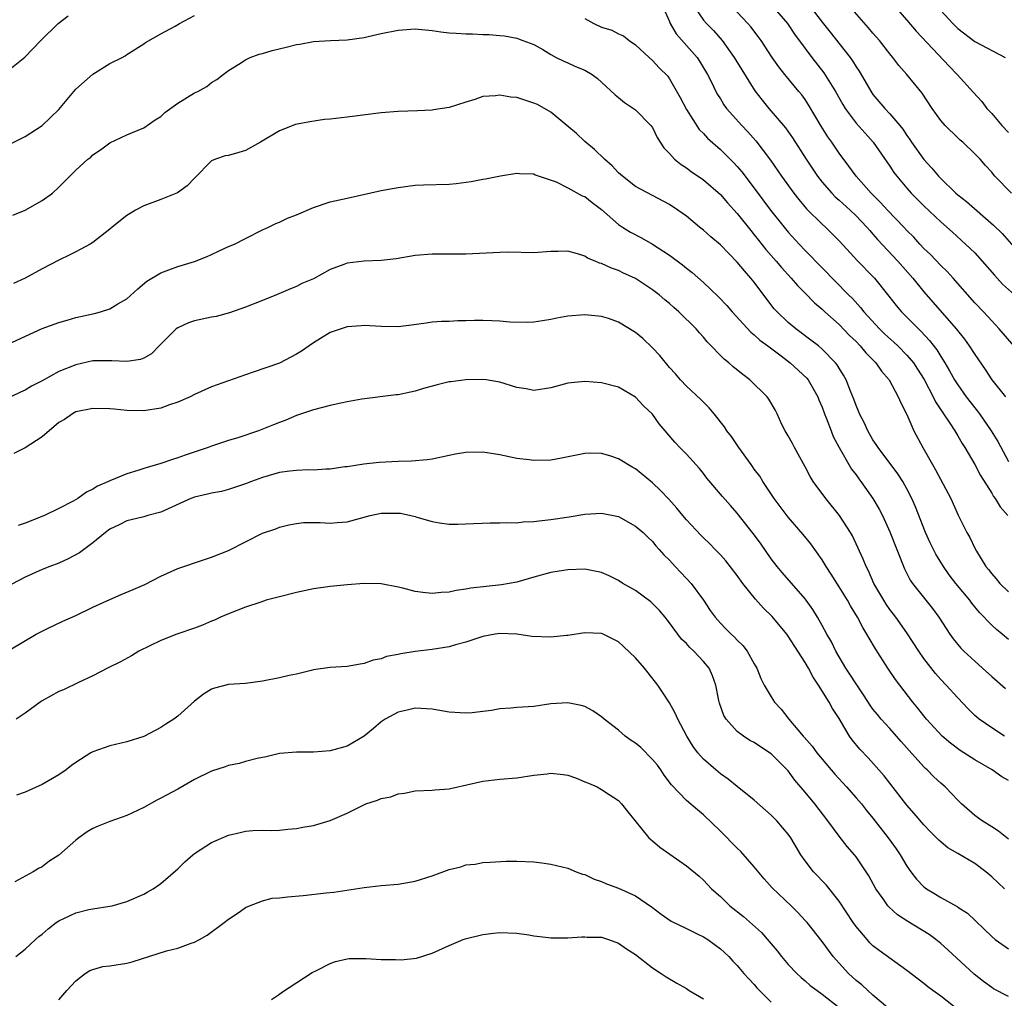
# Model space of a CAD drawing. Units: inches. Extents: x 2547000 to 2550000, y 1557000 to 1560000.
# Drawn here: x 2547882 to 2547998, y 1557522 to 1557637 of the extents above; entities that cross this region are included whole.
import ezdxf

# ---------------------------------------------------------------- set-up
doc = ezdxf.new("R2010")
doc.units = ezdxf.units.IN
doc.header["$MEASUREMENT"] = 0
doc.layers.add('LD25471557_2ft', color=252, linetype='Continuous')

msp = doc.modelspace()

# ---------------------------------------------------------------- linework, layer by layer
at = {"layer": 'LD25471557_2ft'}
for points, elevation in [([(2547961.9, 1557639), (2547963, 1557637.41), (2547963.37, 1557637), (2547964.18, 1557636.18), (2547965.23, 1557635), (2547966.64, 1557633), (2547967.54, 1557631.54), (2547969.07, 1557629.07), (2547969.95, 1557627.95), (2547970.73, 1557627), (2547972.7, 1557624.7), (2547973.51, 1557623.51), (2547975.11, 1557621), (2547976.46, 1557619), (2547977, 1557618.32), (2547978.14, 1557617), (2547978.56, 1557616.56), (2547979, 1557616.19), (2547980.3, 1557615), (2547981, 1557614.33), (2547982.28, 1557613), (2547982.61, 1557612.61), (2547983, 1557612.19), (2547983.55, 1557611.55), (2547985.94, 1557609), (2547987.7, 1557607), (2547989, 1557605.39), (2547992.8, 1557601), (2547993.79, 1557599.79), (2547994.35, 1557599), (2547995, 1557597.98), (2547996.23, 1557596.23), (2547997.03, 1557595), (2547998.63, 1557593)], 8196), ([(2547999.6, 1557599), (2547997.9, 1557601), (2547997, 1557601.95), (2547996.04, 1557603), (2547995, 1557604.09), (2547992.46, 1557607), (2547991.76, 1557607.76), (2547991, 1557608.48), (2547989.77, 1557609.77), (2547989, 1557610.49), (2547988.51, 1557611), (2547987.8, 1557611.8), (2547987, 1557612.6), (2547986.63, 1557613), (2547984.7, 1557615), (2547983.9, 1557615.9), (2547982.77, 1557617), (2547981.02, 1557619), (2547980.17, 1557620.17), (2547979, 1557621.71), (2547978.13, 1557623), (2547977.66, 1557623.66), (2547976.9, 1557624.9), (2547975.41, 1557627.41), (2547975, 1557628.04), (2547974.59, 1557628.59), (2547974.27, 1557629), (2547972.6, 1557631), (2547971.89, 1557631.89), (2547971.12, 1557633), (2547969.81, 1557635), (2547969.47, 1557635.47), (2547968.6, 1557636.6), (2547968.26, 1557637), (2547966.36, 1557639)], 8194), ([(2547971.1, 1557639.1), (2547972.92, 1557637), (2547973.76, 1557635.76), (2547975, 1557634.05), (2547975.79, 1557633), (2547977.19, 1557631.19), (2547978.57, 1557629), (2547979.45, 1557627.45), (2547979.72, 1557627), (2547981, 1557625.25), (2547982.06, 1557624.06), (2547983.04, 1557623), (2547985, 1557620.18), (2547985.46, 1557619.46), (2547985.81, 1557619), (2547987, 1557617.58), (2547987.52, 1557617), (2547989, 1557615.51), (2547991, 1557613.61), (2547992.39, 1557612.39), (2547993.92, 1557611), (2547995, 1557609.96), (2547995.88, 1557609), (2547997.32, 1557607.32), (2547998.29, 1557606.29), (2547999.68, 1557605)], 8192), ([(2547975.59, 1557639), (2547977, 1557637.15), (2547977.97, 1557635.97), (2547980.3, 1557633), (2547980.59, 1557632.59), (2547981, 1557631.91), (2547981.37, 1557631.37), (2547982.85, 1557628.85), (2547983, 1557628.64), (2547984.4, 1557627), (2547985, 1557626.37), (2547986.17, 1557625), (2547986.54, 1557624.54), (2547987, 1557623.81), (2547987.34, 1557623.34), (2547987.56, 1557623), (2547989, 1557620.97), (2547989.95, 1557619.95), (2547990.73, 1557619), (2547991, 1557618.73), (2547992.79, 1557617), (2547993, 1557616.82), (2547994.02, 1557616.02), (2547997.23, 1557613.23), (2547998.24, 1557612.24), (2548001, 1557609.12)], 8190), ([(2547999.34, 1557617), (2547997.39, 1557619), (2547997.2, 1557619.2), (2547997, 1557619.47), (2547996.28, 1557620.28), (2547995.63, 1557621), (2547995, 1557621.66), (2547993.61, 1557623), (2547993.27, 1557623.27), (2547993, 1557623.53), (2547991.51, 1557625), (2547991, 1557625.58), (2547989.98, 1557627), (2547988.81, 1557628.81), (2547987.01, 1557631), (2547986.06, 1557632.06), (2547985.36, 1557633), (2547985, 1557633.42), (2547983.75, 1557635), (2547983, 1557635.87), (2547982.49, 1557636.49), (2547980.29, 1557639)], 8188), ([(2547985.57, 1557639), (2547987, 1557637.39), (2547988.09, 1557636.09), (2547991.98, 1557631.98), (2547992.93, 1557631), (2547994.86, 1557628.86), (2547995.82, 1557627.82), (2547996.44, 1557627), (2547997, 1557626.4), (2547998.2, 1557625), (2547999, 1557624.14)], 8186), ([(2547881, 1557631.48), (2547882.96, 1557633.04), (2547884.87, 1557635), (2547886.89, 1557637), (2547888.07, 1557637.93)], 8198), ([(2547881.2, 1557622.8), (2547883, 1557623.67), (2547885.02, 1557625), (2547887, 1557626.88), (2547888.74, 1557629), (2547889, 1557629.28), (2547891, 1557631.02), (2547893, 1557632.3), (2547894.45, 1557633), (2547894.81, 1557633.19), (2547895, 1557633.35), (2547897, 1557634.6), (2547897.22, 1557634.78), (2547899, 1557635.79), (2547900.69, 1557636.69), (2547901.22, 1557637), (2547903, 1557637.94)], 8200), ([(2547958.45, 1557638.45), (2547959, 1557637.25), (2547959.1, 1557637), (2547959.79, 1557635.79), (2547962.26, 1557633), (2547962.55, 1557632.55), (2547963.49, 1557631), (2547963.98, 1557630.02), (2547964.46, 1557629), (2547964.65, 1557628.65), (2547965, 1557628.12), (2547965.43, 1557627.43), (2547965.74, 1557627), (2547967.52, 1557625), (2547968.23, 1557624.23), (2547969.18, 1557623.18), (2547970.91, 1557620.91), (2547972.22, 1557619), (2547973.66, 1557617), (2547974.25, 1557616.25), (2547975.17, 1557615.17), (2547977, 1557613.36), (2547977.39, 1557613), (2547978.2, 1557612.2), (2547979, 1557611.38), (2547981.22, 1557609), (2547983, 1557607.19), (2547983.17, 1557607), (2547984.88, 1557604.88), (2547985.75, 1557603.75), (2547986.38, 1557603), (2547988.35, 1557601), (2547988.69, 1557600.69), (2547989.65, 1557599.65), (2547990.52, 1557598.52), (2547991, 1557597.73), (2547991.47, 1557597), (2547992.04, 1557596.04), (2547992.62, 1557595), (2547993, 1557594.4), (2547993.99, 1557593), (2547995, 1557591.7), (2547995.32, 1557591.32), (2547995.55, 1557591), (2547996.94, 1557589), (2547997.71, 1557587.71), (2547999, 1557585.37)], 8198), ([(2547991, 1557638.53), (2547992.4, 1557637), (2547993, 1557636.41), (2547995, 1557634.87), (2547998.58, 1557633)], 8184), ([(2547949, 1557637.58), (2547949.39, 1557637.39), (2547950.06, 1557637), (2547951, 1557636.56), (2547952.22, 1557636.22), (2547953, 1557635.8), (2547953.56, 1557635.56), (2547954.25, 1557635), (2547955, 1557634.5), (2547956.6, 1557633), (2547957, 1557632.66), (2547957.8, 1557631.8), (2547958.79, 1557630.79), (2547959, 1557630.5), (2547960.28, 1557628.28), (2547961, 1557626.86), (2547962.52, 1557624.52), (2547963, 1557624.05), (2547963.5, 1557623.5), (2547965, 1557622.17), (2547966.59, 1557620.59), (2547967, 1557620.14), (2547967.52, 1557619.52), (2547969, 1557617.61), (2547970.92, 1557615), (2547972.51, 1557613), (2547973, 1557612.41), (2547974.28, 1557611), (2547975, 1557610.23), (2547977, 1557608.19), (2547980.13, 1557605), (2547980.57, 1557604.57), (2547981.52, 1557603.52), (2547981.92, 1557603), (2547983.75, 1557601), (2547984.39, 1557600.39), (2547985.45, 1557599.45), (2547985.94, 1557599), (2547987, 1557597.92), (2547987.77, 1557597), (2547988.25, 1557596.25), (2547989.02, 1557595.02), (2547990.1, 1557593), (2547990.39, 1557592.39), (2547991, 1557591.47), (2547991.18, 1557591.18), (2547991.32, 1557591), (2547992, 1557590), (2547992.64, 1557589), (2547992.77, 1557588.77), (2547993, 1557588.4), (2547993.5, 1557587.5), (2547993.82, 1557587), (2547995, 1557585.01), (2547995.7, 1557583.7), (2547997, 1557581.63), (2547997.23, 1557581.23), (2547997.41, 1557581), (2547998.01, 1557580.01), (2547998.91, 1557579)], 8200), ([(2547881.57, 1557614.43), (2547883, 1557615.01), (2547885, 1557616.13), (2547886.22, 1557617), (2547887, 1557617.73), (2547889, 1557619.73), (2547890.42, 1557621), (2547890.75, 1557621.25), (2547891, 1557621.51), (2547891.89, 1557622.11), (2547893, 1557622.93), (2547895, 1557623.9), (2547897, 1557624.72), (2547898.36, 1557625.64), (2547899, 1557626.05), (2547899.48, 1557626.52), (2547901, 1557627.6), (2547903, 1557628.83), (2547903.37, 1557629), (2547904.42, 1557629.58), (2547905, 1557630.04), (2547905.6, 1557630.4), (2547906.37, 1557631), (2547907, 1557631.45), (2547908.23, 1557632.23), (2547909, 1557632.74), (2547909.54, 1557633), (2547910.6, 1557633.4), (2547911, 1557633.49), (2547912.16, 1557633.84), (2547913.78, 1557634.22), (2547915, 1557634.54), (2547915.41, 1557634.59), (2547917, 1557634.89), (2547919.02, 1557635.02), (2547921, 1557635.08), (2547923, 1557635.34), (2547923.45, 1557635.46), (2547925, 1557635.81), (2547927, 1557636.24), (2547929, 1557636.36), (2547931, 1557636.17), (2547932.03, 1557636.03), (2547933, 1557635.92), (2547933.85, 1557635.85), (2547935, 1557635.78), (2547935.77, 1557635.77), (2547937, 1557635.72), (2547937.72, 1557635.72), (2547939, 1557635.6), (2547939.54, 1557635.54), (2547941, 1557635.28), (2547941.19, 1557635.19), (2547941.69, 1557635), (2547943, 1557634.54), (2547944.07, 1557633.93), (2547945, 1557633.35), (2547945.62, 1557633), (2547946.55, 1557632.55), (2547947, 1557632.37), (2547947.92, 1557631.92), (2547949, 1557631.49), (2547949.88, 1557631), (2547950.52, 1557630.52), (2547951, 1557630.11), (2547952.6, 1557628.6), (2547953, 1557628.29), (2547953.69, 1557627.69), (2547954.75, 1557627), (2547955, 1557626.81), (2547956.81, 1557625), (2547957, 1557624.74), (2547957.55, 1557623.55), (2547958.34, 1557622.34), (2547959, 1557621.67), (2547959.58, 1557621), (2547960.38, 1557620.38), (2547961, 1557620), (2547961.57, 1557619.57), (2547963, 1557618.56), (2547965, 1557616.85), (2547965.86, 1557615.86), (2547967, 1557614.62), (2547968.59, 1557612.59), (2547969, 1557612.11), (2547969.48, 1557611.48), (2547970.38, 1557610.38), (2547971.59, 1557609), (2547972.23, 1557608.23), (2547973.35, 1557607), (2547974.1, 1557606.1), (2547975, 1557605.21), (2547976.09, 1557604.09), (2547977, 1557603.32), (2547977.34, 1557603), (2547979, 1557601.52), (2547980.24, 1557600.24), (2547981, 1557599.5), (2547981.49, 1557599), (2547982.17, 1557598.17), (2547983.33, 1557597), (2547984.01, 1557596.01), (2547984.89, 1557595), (2547985.99, 1557593), (2547986.28, 1557592.28), (2547987, 1557590.89), (2547987.81, 1557589), (2547988.88, 1557587), (2547990, 1557585), (2547990.37, 1557584.37), (2547992.18, 1557581), (2547993.04, 1557579.04), (2547994.08, 1557577), (2547994.42, 1557576.42), (2547995, 1557575.16), (2547995.21, 1557574.79), (2547996.32, 1557573), (2547996.63, 1557572.63), (2547997, 1557572.11), (2547997.54, 1557571.54), (2547997.96, 1557571), (2547999, 1557569.99)], 8202), ([(2547999, 1557564.39), (2547998.25, 1557565), (2547997.55, 1557565.55), (2547997, 1557566.06), (2547995.57, 1557567.57), (2547994.66, 1557568.66), (2547994.41, 1557569), (2547992.77, 1557571), (2547992, 1557572), (2547991.3, 1557573), (2547990.43, 1557574.43), (2547989.76, 1557575.76), (2547989.19, 1557577), (2547988.02, 1557580.02), (2547987.59, 1557581), (2547987, 1557582.14), (2547986.51, 1557583), (2547985.92, 1557583.92), (2547983.61, 1557587), (2547983.39, 1557587.39), (2547983, 1557587.94), (2547982.39, 1557589), (2547981.98, 1557589.98), (2547981.43, 1557591), (2547981.31, 1557591.31), (2547981, 1557591.98), (2547980.73, 1557592.73), (2547980.34, 1557593.66), (2547979.82, 1557595), (2547979.53, 1557595.53), (2547979, 1557596.38), (2547978.78, 1557596.78), (2547978.59, 1557597), (2547977, 1557598.63), (2547976.56, 1557599), (2547975.68, 1557599.68), (2547974.54, 1557600.54), (2547973.92, 1557601), (2547973, 1557601.77), (2547971.7, 1557603), (2547971.36, 1557603.36), (2547970.49, 1557604.49), (2547969, 1557606.51), (2547968.61, 1557607), (2547967.83, 1557607.83), (2547967, 1557608.85), (2547965, 1557610.9), (2547963.87, 1557611.87), (2547963, 1557612.65), (2547962.54, 1557613), (2547961, 1557614.28), (2547959.98, 1557615), (2547959, 1557615.66), (2547955, 1557617.8), (2547953.46, 1557619), (2547953, 1557619.41), (2547952.23, 1557620.23), (2547951.35, 1557621), (2547950.16, 1557622.16), (2547949, 1557623.09), (2547948.02, 1557624.02), (2547946.89, 1557625), (2547945, 1557626.55), (2547943.44, 1557627.44), (2547943, 1557627.63), (2547941.95, 1557627.95), (2547941, 1557628.27), (2547940.31, 1557628.31), (2547939, 1557628.57), (2547938.47, 1557628.47), (2547937, 1557628.39), (2547936.05, 1557628.05), (2547935, 1557627.74), (2547933, 1557627.12), (2547931.18, 1557626.82), (2547931, 1557626.8), (2547929.28, 1557626.72), (2547927, 1557626.65), (2547925, 1557626.49), (2547921, 1557625.97), (2547919, 1557625.74), (2547918.32, 1557625.69), (2547916.57, 1557625.43), (2547914.91, 1557625.09), (2547913, 1557624.37), (2547910.76, 1557623), (2547909, 1557622.02), (2547908.2, 1557621.8), (2547907, 1557621.44), (2547906.61, 1557621.39), (2547905.48, 1557621), (2547905, 1557620.81), (2547903, 1557618.78), (2547902.13, 1557617.87), (2547900.96, 1557617.04), (2547899, 1557616.25), (2547897, 1557615.53), (2547896.04, 1557615), (2547895.38, 1557614.62), (2547895, 1557614.36), (2547893.27, 1557613), (2547893, 1557612.76), (2547891, 1557611.19), (2547890.69, 1557611), (2547889, 1557610.08), (2547888.28, 1557609.72), (2547887, 1557609.11), (2547885, 1557608.1), (2547883.02, 1557607), (2547881.64, 1557606.36)], 8204), ([(2547881, 1557599.19), (2547885, 1557601.04), (2547887, 1557601.76), (2547887.95, 1557602.05), (2547889, 1557602.34), (2547891, 1557602.78), (2547891.19, 1557602.81), (2547891.91, 1557603), (2547893, 1557603.36), (2547893.95, 1557603.95), (2547895, 1557604.56), (2547896.29, 1557605.71), (2547897.38, 1557606.62), (2547899, 1557607.63), (2547899.95, 1557607.95), (2547901, 1557608.34), (2547903, 1557608.93), (2547904.46, 1557609.54), (2547905, 1557609.77), (2547905.83, 1557610.17), (2547907, 1557610.7), (2547907.7, 1557611), (2547909, 1557611.67), (2547911, 1557612.68), (2547911.7, 1557613), (2547912.57, 1557613.43), (2547913, 1557613.59), (2547913.95, 1557614.05), (2547915, 1557614.46), (2547917, 1557615.31), (2547919, 1557615.97), (2547921, 1557616.43), (2547925, 1557617.3), (2547927, 1557617.67), (2547929, 1557617.94), (2547930.01, 1557617.99), (2547933, 1557618.07), (2547933.85, 1557618.15), (2547935.62, 1557618.38), (2547937, 1557618.67), (2547937.31, 1557618.69), (2547939.06, 1557619.06), (2547941, 1557619.37), (2547941.33, 1557619.33), (2547943, 1557619.27), (2547943.15, 1557619.15), (2547945.65, 1557618.35), (2547947, 1557617.65), (2547948.7, 1557616.7), (2547949, 1557616.61), (2547949.9, 1557615.9), (2547951, 1557615.09), (2547953, 1557613.31), (2547953.45, 1557613), (2547954.39, 1557612.39), (2547955.72, 1557611.72), (2547957, 1557610.99), (2547959, 1557609.69), (2547960.55, 1557608.55), (2547961, 1557608.18), (2547961.66, 1557607.66), (2547963, 1557606.48), (2547964.77, 1557604.77), (2547965.75, 1557603.75), (2547966.39, 1557603), (2547968.6, 1557600.6), (2547969, 1557600.3), (2547969.67, 1557599.67), (2547970.6, 1557599), (2547972.19, 1557597.81), (2547973.25, 1557597), (2547975.2, 1557595.2), (2547975.36, 1557595), (2547976.51, 1557593), (2547976.63, 1557592.63), (2547977, 1557591.77), (2547977.28, 1557591), (2547977.49, 1557590.51), (2547978.06, 1557589), (2547978.32, 1557588.32), (2547979.03, 1557587.03), (2547980.48, 1557584.48), (2547981, 1557583.8), (2547981.32, 1557583.32), (2547981.57, 1557583), (2547982.99, 1557581), (2547983.74, 1557579.74), (2547984.11, 1557579), (2547985, 1557577.07), (2547986.72, 1557572.72), (2547987.39, 1557571.39), (2547987.65, 1557571), (2547990.02, 1557568.02), (2547990.76, 1557567), (2547992.08, 1557565), (2547992.47, 1557564.47), (2547993.36, 1557563.36), (2547993.73, 1557563), (2547995, 1557561.81), (2547995.92, 1557561), (2547997, 1557560), (2547998.62, 1557558.62)], 8206), ([(2547998.52, 1557553), (2547997, 1557553.96), (2547995.52, 1557555), (2547995.23, 1557555.23), (2547995, 1557555.44), (2547994.21, 1557556.21), (2547993, 1557557.5), (2547991.65, 1557559), (2547991, 1557559.67), (2547990.37, 1557560.37), (2547989, 1557562.14), (2547988.39, 1557563), (2547987, 1557565.16), (2547985.7, 1557567), (2547985, 1557567.92), (2547984.55, 1557568.55), (2547984.27, 1557569), (2547983.12, 1557571), (2547982.48, 1557572.48), (2547982.2, 1557573), (2547981.86, 1557573.86), (2547981.23, 1557575.23), (2547980.59, 1557576.59), (2547980.35, 1557577), (2547979.05, 1557579), (2547977.43, 1557581), (2547975.96, 1557583), (2547975.6, 1557583.6), (2547975, 1557584.73), (2547973.74, 1557587), (2547973.5, 1557587.5), (2547973, 1557588.39), (2547972.63, 1557589), (2547972.27, 1557589.73), (2547971.69, 1557591), (2547971.47, 1557591.47), (2547970.73, 1557592.73), (2547970.52, 1557593), (2547968.49, 1557595), (2547967.64, 1557595.64), (2547966.53, 1557596.53), (2547965.99, 1557597), (2547965.44, 1557597.44), (2547963.46, 1557599.46), (2547963, 1557600.03), (2547962.53, 1557600.53), (2547962.14, 1557601), (2547960.12, 1557603), (2547959.51, 1557603.51), (2547959, 1557603.98), (2547958.44, 1557604.44), (2547957.8, 1557605), (2547957, 1557605.62), (2547955, 1557606.95), (2547954.9, 1557607), (2547953.59, 1557607.59), (2547953, 1557607.89), (2547952.16, 1557608.16), (2547951, 1557608.7), (2547950.76, 1557608.76), (2547950.22, 1557609), (2547949.35, 1557609.35), (2547949, 1557609.59), (2547948.15, 1557609.85), (2547947, 1557610.16), (2547945.88, 1557610.12), (2547945, 1557610.11), (2547943, 1557609.98), (2547939.97, 1557610.03), (2547939, 1557610.01), (2547935, 1557609.82), (2547934.2, 1557609.8), (2547933, 1557609.82), (2547931, 1557609.83), (2547929, 1557609.65), (2547926.75, 1557609.25), (2547925, 1557609.05), (2547923, 1557608.99), (2547921, 1557608.76), (2547920.59, 1557608.59), (2547919, 1557608.01), (2547917, 1557606.92), (2547915.66, 1557606.34), (2547915, 1557606), (2547914.29, 1557605.71), (2547912.66, 1557605), (2547911, 1557604.34), (2547909, 1557603.57), (2547907.1, 1557602.9), (2547905.53, 1557602.47), (2547905, 1557602.38), (2547903, 1557601.94), (2547902.29, 1557601.71), (2547901, 1557601.12), (2547900.84, 1557601), (2547898.83, 1557599), (2547897.93, 1557598.07), (2547897, 1557597.55), (2547896.61, 1557597.39), (2547895, 1557597.14), (2547893.25, 1557597.25), (2547892.77, 1557597.23), (2547891, 1557597.23), (2547889, 1557596.78), (2547887, 1557595.96), (2547885, 1557594.88), (2547883.75, 1557594.25), (2547883, 1557593.79), (2547882.45, 1557593.55), (2547881.33, 1557593)], 8208), ([(2547999, 1557547.75), (2547998.2, 1557548.2), (2547997.04, 1557549), (2547995, 1557550.18), (2547993.28, 1557551.28), (2547992.14, 1557552.14), (2547991.16, 1557553), (2547989.31, 1557555), (2547989, 1557555.38), (2547988.3, 1557556.3), (2547987.71, 1557557), (2547985.67, 1557559.67), (2547984.77, 1557561), (2547983.28, 1557563.28), (2547982.54, 1557564.54), (2547982.29, 1557565), (2547981.79, 1557565.79), (2547981.17, 1557567), (2547980.35, 1557568.35), (2547979.98, 1557569), (2547979, 1557570.61), (2547978.08, 1557572.08), (2547977.47, 1557573), (2547977, 1557573.78), (2547975.67, 1557575.67), (2547974.78, 1557576.78), (2547973, 1557578.81), (2547971.35, 1557581), (2547970.01, 1557583), (2547969.64, 1557583.63), (2547969, 1557584.48), (2547968.79, 1557584.79), (2547968.62, 1557585), (2547967.17, 1557587), (2547966.3, 1557588.3), (2547965.77, 1557589), (2547965.47, 1557589.47), (2547964.27, 1557591), (2547963.7, 1557591.7), (2547963, 1557592.36), (2547962.69, 1557592.69), (2547961, 1557594.24), (2547960.31, 1557595), (2547959.7, 1557595.7), (2547959, 1557596.45), (2547957.85, 1557597.85), (2547957, 1557598.76), (2547955.86, 1557599.86), (2547955, 1557600.59), (2547953, 1557601.79), (2547951.79, 1557602.21), (2547951, 1557602.45), (2547949, 1557602.67), (2547947, 1557602.5), (2547945.73, 1557602.27), (2547945, 1557602.09), (2547944.03, 1557601.97), (2547943, 1557601.78), (2547942.23, 1557601.77), (2547940.19, 1557601.81), (2547939, 1557601.93), (2547938.06, 1557601.94), (2547937, 1557602), (2547936.01, 1557601.99), (2547935, 1557601.95), (2547934.05, 1557601.95), (2547933, 1557601.89), (2547932.13, 1557601.87), (2547931, 1557601.78), (2547930.31, 1557601.69), (2547928.57, 1557601.43), (2547927, 1557601.25), (2547925, 1557601.28), (2547923, 1557601.4), (2547922.64, 1557601.36), (2547921, 1557601.24), (2547920.27, 1557601), (2547919, 1557600.56), (2547917, 1557599.34), (2547915.61, 1557598.39), (2547915, 1557598.01), (2547913, 1557596.98), (2547909.89, 1557595.89), (2547909, 1557595.59), (2547907, 1557594.89), (2547905, 1557594.16), (2547903, 1557593.26), (2547902.46, 1557593), (2547901, 1557592.38), (2547900.04, 1557592.04), (2547899, 1557591.66), (2547897, 1557591.33), (2547895, 1557591.39), (2547893.52, 1557591.52), (2547893, 1557591.59), (2547891, 1557591.62), (2547889, 1557591.21), (2547888.61, 1557591), (2547887.67, 1557590.33), (2547887, 1557589.95), (2547885, 1557588.26), (2547883.02, 1557586.98), (2547881.67, 1557586.33)], 8210), ([(2547999, 1557540.86), (2547997.8, 1557541.8), (2547997, 1557542.28), (2547995.88, 1557543), (2547995, 1557543.65), (2547993.45, 1557545), (2547993, 1557545.43), (2547991.5, 1557547), (2547991, 1557547.43), (2547990.19, 1557548.19), (2547989.41, 1557549), (2547989.19, 1557549.19), (2547989, 1557549.37), (2547987.28, 1557551.28), (2547986.34, 1557552.34), (2547985.79, 1557553), (2547985, 1557553.88), (2547983.96, 1557555), (2547983.52, 1557555.52), (2547983, 1557556.17), (2547982.65, 1557556.65), (2547981.87, 1557557.87), (2547981, 1557559.14), (2547980.29, 1557560.29), (2547979.8, 1557561), (2547978.62, 1557563), (2547978.09, 1557564.09), (2547977.56, 1557565), (2547977, 1557566.04), (2547976.46, 1557567), (2547975.9, 1557567.9), (2547975.13, 1557569), (2547975, 1557569.18), (2547972.29, 1557572.29), (2547971.7, 1557573), (2547971, 1557573.89), (2547969.72, 1557575.72), (2547968.88, 1557576.88), (2547967, 1557579.28), (2547966.18, 1557580.18), (2547965.24, 1557581.24), (2547963.42, 1557583.42), (2547963, 1557583.96), (2547962.53, 1557584.53), (2547961, 1557586.24), (2547960.24, 1557587), (2547959.64, 1557587.64), (2547957.8, 1557589.8), (2547957, 1557590.93), (2547955.94, 1557591.94), (2547955, 1557592.97), (2547953, 1557594.15), (2547951, 1557594.64), (2547949, 1557594.8), (2547947, 1557594.59), (2547945, 1557594.04), (2547943, 1557593.74), (2547942.08, 1557593.92), (2547941, 1557594.09), (2547939, 1557594.74), (2547937.39, 1557595), (2547937, 1557595.05), (2547935, 1557595), (2547933.22, 1557594.78), (2547933, 1557594.76), (2547931.59, 1557594.41), (2547930.01, 1557593.99), (2547929, 1557593.65), (2547928.44, 1557593.56), (2547927, 1557593.24), (2547926.78, 1557593.22), (2547922.73, 1557592.73), (2547921, 1557592.42), (2547920.26, 1557592.26), (2547919, 1557591.98), (2547917, 1557591.46), (2547915, 1557590.78), (2547913.77, 1557590.23), (2547913, 1557589.96), (2547912.32, 1557589.68), (2547910.53, 1557589), (2547908.21, 1557588.21), (2547907, 1557587.83), (2547905, 1557587.16), (2547904.58, 1557587), (2547901.88, 1557586.12), (2547901, 1557585.8), (2547900.38, 1557585.62), (2547899, 1557585.12), (2547897, 1557584.54), (2547896.31, 1557584.31), (2547895, 1557583.93), (2547893, 1557583.09), (2547892.84, 1557583), (2547891.55, 1557582.45), (2547891, 1557582.1), (2547890.23, 1557581.77), (2547889.21, 1557581), (2547888.68, 1557580.68), (2547887, 1557579.81), (2547885.3, 1557579), (2547883, 1557578.11), (2547882.18, 1557577.82)], 8212), ([(2547998.5, 1557535), (2547997, 1557536.4), (2547996.29, 1557537), (2547995, 1557537.98), (2547993, 1557539.16), (2547991.83, 1557539.83), (2547990.75, 1557540.74), (2547990.51, 1557541), (2547989.74, 1557541.74), (2547989, 1557542.53), (2547987.87, 1557543.87), (2547987, 1557544.85), (2547984.3, 1557548.3), (2547982.42, 1557550.42), (2547981.44, 1557551.44), (2547980.55, 1557552.55), (2547980.24, 1557553), (2547979, 1557555.08), (2547978.24, 1557556.24), (2547977.83, 1557557), (2547976.57, 1557559), (2547975.93, 1557559.93), (2547975.39, 1557561), (2547975, 1557561.68), (2547973, 1557564.78), (2547972.83, 1557565), (2547971.1, 1557567.1), (2547970.09, 1557568.09), (2547969.15, 1557569.15), (2547967.67, 1557571), (2547967, 1557571.92), (2547965.64, 1557573.64), (2547965, 1557574.37), (2547964.4, 1557575), (2547963.71, 1557575.71), (2547963, 1557576.38), (2547962.69, 1557576.69), (2547961, 1557578.49), (2547960.57, 1557579), (2547959.87, 1557579.87), (2547958.92, 1557580.92), (2547957.95, 1557581.95), (2547957, 1557582.86), (2547955, 1557584.51), (2547954.68, 1557584.68), (2547953, 1557585.7), (2547951.96, 1557586.04), (2547951, 1557586.31), (2547949.66, 1557586.34), (2547949, 1557586.33), (2547946.25, 1557585.75), (2547945, 1557585.54), (2547943, 1557585.47), (2547942.44, 1557585.56), (2547941, 1557585.73), (2547939, 1557586.17), (2547937, 1557586.47), (2547935, 1557586.43), (2547933.78, 1557586.22), (2547933, 1557586.06), (2547932.13, 1557585.87), (2547931, 1557585.65), (2547930.43, 1557585.57), (2547928.58, 1557585.42), (2547927, 1557585.37), (2547924.76, 1557585.24), (2547922.95, 1557585.05), (2547921, 1557584.74), (2547920.71, 1557584.72), (2547919, 1557584.46), (2547918.48, 1557584.48), (2547917, 1557584.35), (2547916.37, 1557584.37), (2547915, 1557584.3), (2547914.21, 1557584.21), (2547913, 1557584.06), (2547911, 1557583.49), (2547909.7, 1557583), (2547909, 1557582.72), (2547907, 1557582.06), (2547906.15, 1557581.85), (2547905, 1557581.64), (2547904.5, 1557581.5), (2547903, 1557581.16), (2547902.57, 1557581), (2547899, 1557579.4), (2547897.5, 1557579), (2547897, 1557578.85), (2547895.52, 1557578.48), (2547895, 1557578.36), (2547894.1, 1557577.9), (2547893, 1557577.4), (2547892.48, 1557577), (2547891, 1557575.76), (2547889.41, 1557574.59), (2547888.1, 1557573.9), (2547887, 1557573.4), (2547885.94, 1557573), (2547885, 1557572.62), (2547883, 1557571.73), (2547879.89, 1557570.11)], 8214), ([(2547879.7, 1557562.3), (2547884.33, 1557565), (2547885, 1557565.36), (2547885.66, 1557565.66), (2547887.46, 1557566.54), (2547889, 1557567.22), (2547891, 1557568.21), (2547893, 1557569.11), (2547894.32, 1557569.68), (2547895.74, 1557570.26), (2547897.13, 1557570.87), (2547899, 1557571.83), (2547901, 1557572.77), (2547904.17, 1557573.82), (2547905, 1557574.07), (2547907, 1557574.87), (2547911, 1557576.92), (2547912.56, 1557577.44), (2547913, 1557577.63), (2547914.1, 1557577.9), (2547915, 1557578.07), (2547915.83, 1557578.17), (2547917, 1557578.17), (2547917.82, 1557578.18), (2547919, 1557578.1), (2547919.81, 1557578.19), (2547921, 1557578.27), (2547923.72, 1557579), (2547925, 1557579.28), (2547927, 1557579.29), (2547927.26, 1557579.26), (2547928.49, 1557579), (2547929, 1557578.87), (2547929.2, 1557578.8), (2547931, 1557578.28), (2547931.87, 1557578.13), (2547933, 1557577.98), (2547934.03, 1557577.97), (2547935, 1557578), (2547937.85, 1557578.15), (2547939, 1557578.12), (2547939.82, 1557578.18), (2547941, 1557578.15), (2547941.75, 1557578.25), (2547943, 1557578.3), (2547943.62, 1557578.38), (2547945, 1557578.52), (2547947.17, 1557578.83), (2547949, 1557579.15), (2547951, 1557579.29), (2547953, 1557578.9), (2547955, 1557577.76), (2547955.89, 1557577), (2547956.44, 1557576.44), (2547957, 1557575.92), (2547957.41, 1557575.41), (2547957.8, 1557575), (2547958.35, 1557574.35), (2547959, 1557573.72), (2547959.66, 1557573), (2547961, 1557571.59), (2547961.54, 1557571), (2547963.03, 1557569), (2547963.81, 1557567.81), (2547964.39, 1557567), (2547965, 1557566.31), (2547965.64, 1557565.64), (2547966.28, 1557565), (2547966.67, 1557564.67), (2547967, 1557564.3), (2547967.66, 1557563.66), (2547968.18, 1557563), (2547969, 1557561.51), (2547969.3, 1557561), (2547969.78, 1557559.78), (2547970.17, 1557559), (2547971, 1557557.62), (2547971.39, 1557557), (2547972.18, 1557556.18), (2547973.07, 1557555), (2547974.75, 1557553), (2547974.88, 1557552.88), (2547975.81, 1557551.81), (2547976.38, 1557551), (2547977, 1557550.26), (2547978.51, 1557548.51), (2547979.89, 1557547), (2547981, 1557545.73), (2547981.63, 1557545), (2547982.24, 1557544.24), (2547983, 1557543.33), (2547984.81, 1557541), (2547985.72, 1557539.72), (2547986.2, 1557539), (2547987, 1557537.64), (2547987.46, 1557537), (2547988.13, 1557536.13), (2547989, 1557535.23), (2547989.31, 1557535), (2547990.37, 1557534.37), (2547991, 1557533.96), (2547992.91, 1557532.91), (2547993, 1557532.84), (2547994.13, 1557532.13), (2547997, 1557529.35), (2547997.42, 1557529), (2547999, 1557527.9)], 8216), ([(2547999, 1557522.31), (2547997.21, 1557523.21), (2547997, 1557523.34), (2547996.05, 1557524.05), (2547994.94, 1557524.94), (2547991.81, 1557527.81), (2547991, 1557528.53), (2547990.43, 1557529), (2547989.61, 1557529.61), (2547987.13, 1557531.13), (2547985.91, 1557531.91), (2547984.86, 1557532.86), (2547984.75, 1557533), (2547984.19, 1557533.81), (2547983.33, 1557535), (2547982.51, 1557536.51), (2547982.2, 1557537), (2547981, 1557538.76), (2547980.81, 1557539), (2547979.97, 1557539.97), (2547979, 1557541.19), (2547977.68, 1557543), (2547976.14, 1557545), (2547975, 1557546.4), (2547973.8, 1557547.8), (2547973, 1557548.88), (2547971, 1557550.9), (2547969.72, 1557551.72), (2547969, 1557552.23), (2547968.49, 1557552.49), (2547967.72, 1557553), (2547967, 1557553.54), (2547965.7, 1557555), (2547965.43, 1557555.43), (2547964.89, 1557556.89), (2547964.82, 1557557.18), (2547964.45, 1557559), (2547964.09, 1557560.09), (2547963.67, 1557561), (2547963, 1557561.8), (2547961.88, 1557563), (2547961.42, 1557563.42), (2547961, 1557563.9), (2547960.43, 1557564.43), (2547959, 1557566.36), (2547958.71, 1557566.71), (2547958.48, 1557567), (2547957.81, 1557567.81), (2547957, 1557568.64), (2547956.81, 1557568.81), (2547955, 1557570.14), (2547953.49, 1557571), (2547953, 1557571.32), (2547951.89, 1557571.89), (2547951, 1557572.27), (2547950.41, 1557572.41), (2547949, 1557572.66), (2547947, 1557572.61), (2547946.52, 1557572.52), (2547945, 1557572.29), (2547943, 1557571.74), (2547941, 1557571.15), (2547939.19, 1557570.81), (2547937.37, 1557570.63), (2547935.57, 1557570.44), (2547935, 1557570.31), (2547933.84, 1557570.16), (2547933, 1557569.96), (2547932.07, 1557569.93), (2547931, 1557569.82), (2547929.91, 1557569.91), (2547929, 1557570.06), (2547927.56, 1557570.44), (2547927, 1557570.57), (2547925, 1557570.95), (2547923, 1557570.97), (2547921, 1557570.82), (2547919, 1557570.63), (2547917, 1557570.34), (2547915, 1557569.92), (2547913, 1557569.43), (2547911.44, 1557569), (2547910.8, 1557568.8), (2547909, 1557568.18), (2547907, 1557567.42), (2547906.05, 1557567), (2547905.34, 1557566.66), (2547905, 1557566.54), (2547903.93, 1557566.07), (2547903, 1557565.72), (2547900.89, 1557565), (2547899, 1557564.27), (2547896.43, 1557563), (2547895.54, 1557562.46), (2547894.24, 1557561.76), (2547892.73, 1557561), (2547891, 1557560.1), (2547889.32, 1557559.32), (2547887.54, 1557558.46), (2547887, 1557558.25), (2547885, 1557557.14), (2547884.79, 1557557), (2547883, 1557555.7), (2547881.94, 1557555)], 8218), ([(2547993.98, 1557519.98), (2547991, 1557522.33), (2547990.06, 1557523), (2547989.45, 1557523.45), (2547989, 1557523.83), (2547987, 1557525.37), (2547983.72, 1557527.72), (2547983, 1557528.27), (2547982.63, 1557528.63), (2547982.3, 1557529), (2547981, 1557530.54), (2547980.67, 1557531), (2547979, 1557533.52), (2547977.46, 1557535.46), (2547975.99, 1557537), (2547975, 1557538.3), (2547974.49, 1557539), (2547973.3, 1557541), (2547973, 1557541.43), (2547971.66, 1557543), (2547971.33, 1557543.33), (2547971, 1557543.68), (2547969, 1557545.43), (2547967, 1557547.04), (2547965.93, 1557547.93), (2547965, 1557548.56), (2547964.46, 1557549), (2547963, 1557550.29), (2547962.35, 1557551), (2547961.78, 1557551.78), (2547961.03, 1557553), (2547959.98, 1557555), (2547959.69, 1557555.69), (2547959, 1557556.93), (2547958.16, 1557558.16), (2547957.61, 1557559), (2547956.06, 1557561), (2547955, 1557562.23), (2547953.56, 1557563.56), (2547953, 1557564.09), (2547951.18, 1557565), (2547951, 1557565.07), (2547949, 1557565.18), (2547947, 1557564.87), (2547946.87, 1557564.87), (2547945, 1557564.66), (2547942.75, 1557564.75), (2547941.01, 1557565.01), (2547939, 1557565.08), (2547938.45, 1557565), (2547937, 1557564.73), (2547936.62, 1557564.62), (2547935, 1557564.06), (2547933.75, 1557563.75), (2547933, 1557563.51), (2547931, 1557563.19), (2547929, 1557562.96), (2547927.31, 1557562.69), (2547927, 1557562.62), (2547925.64, 1557562.36), (2547925, 1557562.11), (2547924.06, 1557561.94), (2547923, 1557561.55), (2547922.51, 1557561.49), (2547921, 1557561.2), (2547919, 1557561.08), (2547917, 1557560.79), (2547916.73, 1557560.73), (2547915, 1557560.3), (2547914.15, 1557560.15), (2547913, 1557559.87), (2547911, 1557559.47), (2547909, 1557559.19), (2547907, 1557559.06), (2547905.34, 1557558.66), (2547905, 1557558.54), (2547904.05, 1557557.95), (2547903, 1557557.13), (2547901, 1557555.36), (2547900.54, 1557555), (2547899.62, 1557554.38), (2547899, 1557554), (2547897, 1557552.94), (2547895, 1557552.3), (2547893, 1557551.83), (2547891, 1557551.14), (2547890.75, 1557551), (2547889, 1557549.88), (2547888.49, 1557549.51), (2547887.85, 1557549), (2547887, 1557548.43), (2547885, 1557547.28), (2547883, 1557546.39), (2547881.98, 1557546.02)], 8220), ([(2547984.73, 1557521), (2547983, 1557522.46), (2547982.39, 1557523), (2547981.67, 1557523.67), (2547981, 1557524.19), (2547980.1, 1557525), (2547979, 1557526.21), (2547978.3, 1557527), (2547977.74, 1557527.74), (2547977, 1557528.76), (2547975.23, 1557531), (2547975, 1557531.27), (2547974.17, 1557532.17), (2547973.35, 1557533), (2547971.11, 1557535.11), (2547970.15, 1557536.15), (2547969, 1557537.56), (2547967.4, 1557539.4), (2547967, 1557539.77), (2547965, 1557541.79), (2547963, 1557543.72), (2547962.29, 1557544.29), (2547961, 1557545.4), (2547959.24, 1557547.24), (2547958.38, 1557548.38), (2547957.98, 1557549), (2547957.57, 1557549.57), (2547957, 1557550.24), (2547955.64, 1557551.64), (2547955, 1557552.16), (2547954.49, 1557552.49), (2547953.79, 1557553), (2547953, 1557553.69), (2547951.28, 1557555), (2547951, 1557555.26), (2547949.96, 1557555.96), (2547949, 1557556.48), (2547948.6, 1557556.6), (2547947, 1557556.93), (2547945, 1557556.78), (2547943, 1557556.5), (2547941, 1557556.37), (2547940.3, 1557556.3), (2547939, 1557556.21), (2547938.03, 1557556.03), (2547937, 1557555.89), (2547935.75, 1557555.75), (2547935, 1557555.68), (2547933, 1557555.83), (2547931, 1557556.17), (2547929, 1557556.27), (2547928.06, 1557556.06), (2547927, 1557555.8), (2547925.47, 1557555), (2547925, 1557554.67), (2547924.11, 1557553.89), (2547923, 1557552.97), (2547921, 1557551.81), (2547919, 1557551.24), (2547917, 1557551.09), (2547915, 1557551.11), (2547913, 1557550.96), (2547911.45, 1557550.55), (2547910.37, 1557550.37), (2547909, 1557549.99), (2547908.24, 1557549.76), (2547907, 1557549.53), (2547906.62, 1557549.38), (2547905, 1557548.84), (2547903, 1557547.87), (2547901, 1557546.75), (2547899, 1557545.66), (2547898.56, 1557545.44), (2547897, 1557544.57), (2547895, 1557543.62), (2547893, 1557542.92), (2547891.63, 1557542.37), (2547891, 1557542.1), (2547890.31, 1557541.69), (2547889.33, 1557541), (2547889, 1557540.74), (2547887, 1557538.95), (2547885.81, 1557538.19), (2547885, 1557537.58), (2547884.6, 1557537.4), (2547883.96, 1557537), (2547881.8, 1557535.8)], 8222), ([(2547881.9, 1557527), (2547883, 1557527.89), (2547884.23, 1557529), (2547884.64, 1557529.36), (2547885, 1557529.63), (2547885.74, 1557530.26), (2547886.68, 1557531), (2547887, 1557531.23), (2547889, 1557532.17), (2547890.53, 1557532.53), (2547891, 1557532.62), (2547893, 1557532.93), (2547893.27, 1557533), (2547895, 1557533.49), (2547897, 1557534.37), (2547897.41, 1557534.59), (2547898.12, 1557535), (2547899, 1557535.61), (2547901, 1557537.34), (2547901.83, 1557538.17), (2547902.78, 1557539), (2547903, 1557539.16), (2547905, 1557540.43), (2547907, 1557541.31), (2547908.38, 1557541.62), (2547909, 1557541.79), (2547909.88, 1557541.88), (2547911, 1557541.92), (2547912.12, 1557541.88), (2547913, 1557541.9), (2547913.99, 1557542.01), (2547915, 1557542.08), (2547915.76, 1557542.24), (2547917, 1557542.45), (2547919, 1557543.04), (2547921, 1557543.91), (2547922.86, 1557544.86), (2547923.19, 1557545), (2547924.56, 1557545.44), (2547925, 1557545.63), (2547926.15, 1557545.85), (2547927, 1557546.2), (2547927.75, 1557546.25), (2547929, 1557546.55), (2547931, 1557546.6), (2547931.34, 1557546.66), (2547933, 1557546.76), (2547933.18, 1557546.82), (2547935.27, 1557547.27), (2547937, 1557547.69), (2547939, 1557547.91), (2547941, 1557548.08), (2547943, 1557548.39), (2547944.56, 1557548.56), (2547945, 1557548.61), (2547946.46, 1557548.46), (2547947, 1557548.37), (2547948.03, 1557548.03), (2547949, 1557547.62), (2547949.46, 1557547.46), (2547950.47, 1557547), (2547951, 1557546.71), (2547951.88, 1557546.12), (2547953, 1557545.4), (2547953.36, 1557545), (2547954.08, 1557544.08), (2547956.58, 1557541), (2547956.79, 1557540.79), (2547957, 1557540.65), (2547957.88, 1557539.88), (2547961, 1557537.71), (2547962.49, 1557536.49), (2547963, 1557536.02), (2547963.96, 1557535), (2547965, 1557534.1), (2547966.13, 1557533), (2547967.73, 1557531.73), (2547969.84, 1557529.84), (2547970.77, 1557528.77), (2547971, 1557528.49), (2547971.69, 1557527.69), (2547972.22, 1557527), (2547973, 1557526.08), (2547974.01, 1557525), (2547974.52, 1557524.52), (2547975, 1557524.13), (2547975.6, 1557523.6), (2547976.4, 1557523), (2547977, 1557522.57), (2547979, 1557521)], 8224), ([(2547887, 1557521.88), (2547887.92, 1557523), (2547889, 1557524.14), (2547890.11, 1557525), (2547890.66, 1557525.34), (2547891, 1557525.48), (2547892.18, 1557525.82), (2547893, 1557525.92), (2547895, 1557526.22), (2547895.64, 1557526.36), (2547899.68, 1557527.68), (2547901, 1557528), (2547902.58, 1557528.58), (2547903, 1557528.7), (2547903.58, 1557529), (2547904.49, 1557529.51), (2547906.49, 1557531), (2547907, 1557531.41), (2547908.25, 1557532.25), (2547909, 1557532.78), (2547909.47, 1557533), (2547911, 1557533.56), (2547912.13, 1557533.87), (2547913, 1557533.92), (2547913.94, 1557534.06), (2547915.79, 1557534.21), (2547918.5, 1557534.5), (2547919.42, 1557534.58), (2547923, 1557535.16), (2547925, 1557535.39), (2547927, 1557535.55), (2547929, 1557535.87), (2547931, 1557536.51), (2547933, 1557537.28), (2547934.41, 1557537.59), (2547935, 1557537.8), (2547936.1, 1557537.9), (2547937, 1557538.08), (2547937.86, 1557538.14), (2547939.76, 1557538.24), (2547941, 1557538.24), (2547943, 1557538.18), (2547943.96, 1557538.04), (2547945, 1557537.91), (2547947, 1557537.41), (2547947.99, 1557537), (2547948.73, 1557536.73), (2547949, 1557536.66), (2547950.13, 1557536.13), (2547951, 1557535.84), (2547951.58, 1557535.58), (2547953, 1557535.05), (2547955, 1557534.15), (2547956.88, 1557532.88), (2547957, 1557532.77), (2547958.01, 1557532.01), (2547959.18, 1557531.18), (2547961, 1557530.29), (2547962.34, 1557529.66), (2547963, 1557529.33), (2547963.53, 1557529), (2547965, 1557527.93), (2547965.47, 1557527.47), (2547965.99, 1557527), (2547966.47, 1557526.47), (2547967, 1557525.93), (2547967.78, 1557525), (2547968.36, 1557524.36), (2547969, 1557523.7), (2547969.32, 1557523.32), (2547969.62, 1557523), (2547971, 1557521.61)], 8226), ([(2547912.05, 1557521.95), (2547913, 1557522.55), (2547913.24, 1557522.76), (2547916.86, 1557525.14), (2547917.37, 1557525.37), (2547919, 1557526.2), (2547919.6, 1557526.4), (2547921, 1557526.73), (2547921.24, 1557526.76), (2547923.22, 1557526.78), (2547925, 1557526.67), (2547926.67, 1557526.67), (2547927.37, 1557526.63), (2547929.17, 1557526.83), (2547931, 1557527.4), (2547933, 1557528.32), (2547934.67, 1557529), (2547934.92, 1557529.08), (2547937, 1557529.59), (2547938.26, 1557529.74), (2547939, 1557529.85), (2547941, 1557529.77), (2547942.43, 1557529.57), (2547943, 1557529.46), (2547944.74, 1557529.26), (2547945, 1557529.22), (2547946.79, 1557529.21), (2547947, 1557529.2), (2547948.68, 1557529.32), (2547949, 1557529.32), (2547949.29, 1557529.29), (2547951, 1557529.27), (2547951.82, 1557529), (2547953, 1557528.59), (2547953.92, 1557527.92), (2547955, 1557527.23), (2547957, 1557525.67), (2547958.02, 1557525), (2547958.6, 1557524.6), (2547959.85, 1557523.85), (2547961, 1557523.22), (2547961.33, 1557523), (2547963, 1557522.02)], 8228)]:
    msp.add_lwpolyline(points, dxfattribs=dict(at, elevation=elevation))

doc.saveas('drawing.dxf')
